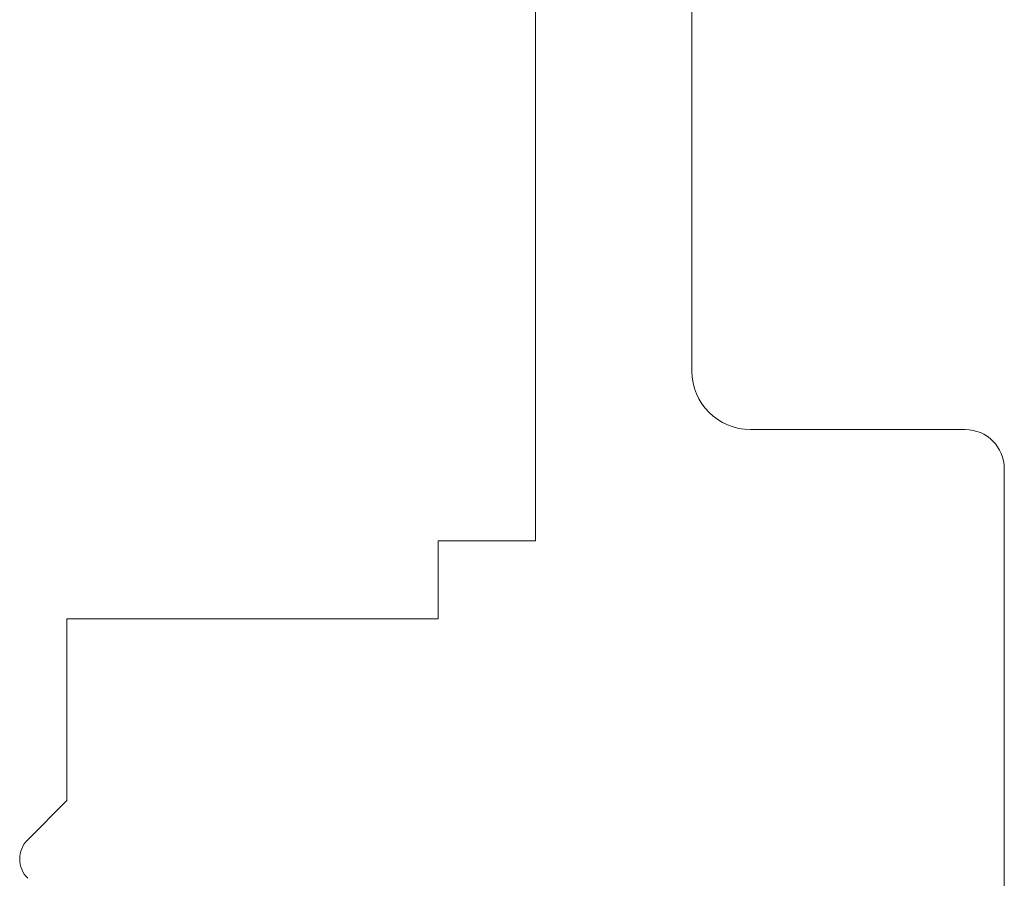
# Model space of a CAD drawing. Units: inches. Extents: x 171 to 2530, y -256 to 1376.
# Drawn here: x 457 to 483, y -82 to -60 of the extents above; entities that cross this region are included whole.
import ezdxf

# ---------------------------------------------------------------- set-up
doc = ezdxf.new("R2010")
doc.units = ezdxf.units.IN
doc.header["$MEASUREMENT"] = 0
doc.layers.get('0').update_dxf_attribs({"lineweight": 0})
doc.layers.add('1', color=7, linetype='Continuous', lineweight=0)

# ---------------------------------------------------------------- blocks, each defined once
blk = doc.blocks.new('wFixedTiltMullion', base_point=(4595.228, 1022.515))
at = {"layer": '1', "color": 7, "linetype": 'Continuous'}
for p, q in [((4599.228, 1163.5), (4599.228, 1182)), ((4595.228, 1176.5), (4595.228, 1159.15)), ((4606.228, 1162), (4600.728, 1162)), ((4607.228, 1161), (4607.228, 1149.5)), ((4592.728, 1157.15), (4592.728, 1159.15)), ((4592.728, 1159.15), (4595.228, 1159.15)), ((4583.228, 1157.15), (4592.728, 1157.15)), ((4583.228, 1155.35), (4583.228, 1157.15)), ((4583.228, 1152.5), (4583.228, 1155.35)), ((4582.223, 1151.495), (4583.228, 1152.5))]:
    blk.add_line(p, q, dxfattribs=at)
for centre, radius, start, end in [((4600.728, 1163.5), 1.5, 180, 270), ((4606.228, 1161), 1, 0, 90), ((4582.718, 1151), 0.7, 135, 225)]:
    blk.add_arc(centre, radius, start, end, dxfattribs=at)

msp = doc.modelspace()

# ---------------------------------------------------------------- block references
msp.add_blockref('wFixedTiltMullion', (470.528, -210.047))

doc.saveas('drawing.dxf')
